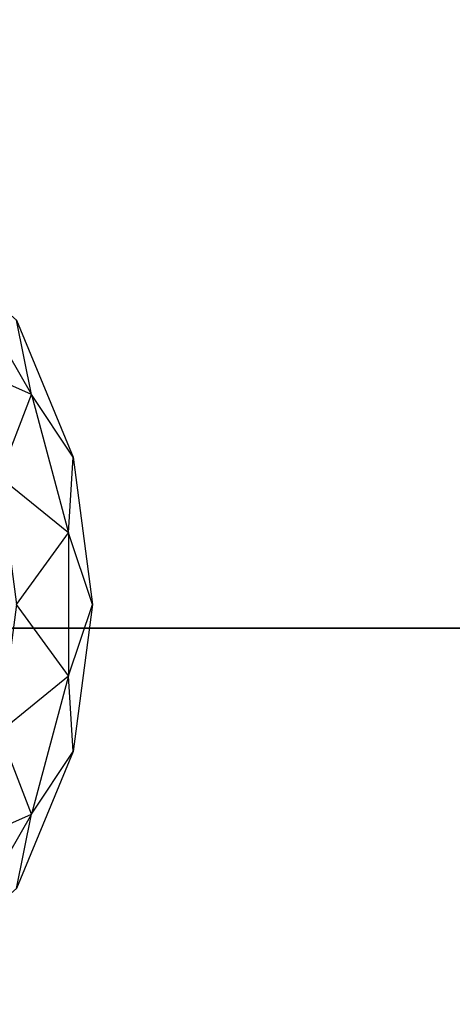
# Model space of a CAD drawing. Units: metres. Extents: x -0.43 to 0.73, y -0.9 to 0.9.
# Drawn here: x -0.26 to -0.22, y -0.81 to -0.71 of the extents above; entities that cross this region are included whole.
import ezdxf

# ---------------------------------------------------------------- set-up
doc = ezdxf.new("R2010")
doc.units = ezdxf.units.M

msp = doc.modelspace()

# ---------------------------------------------------------------- linework, layer by layer
for points in [[(0.724812, -0.894136, 0.638074), (0.724812, 0.894136, 0.638074), (-0.42259, -0.894136, 0.638074)], [(-0.42259, -0.894136, 0.638074), (0.724812, 0.894136, 0.638074), (-0.42259, 0.894136, 0.638074)], [(0.724812, -0.894136, -1.592556), (0.724812, 0.894136, -1.592556), (-0.42259, -0.894136, -1.592556)], [(-0.42259, -0.894136, -1.592556), (0.724812, 0.894136, -1.592556), (-0.42259, 0.894136, -1.592556)], [(0.6449, -0.81412, 0.715744), (0.6449, 0.81412, 0.715744), (-0.342678, -0.81412, 0.715744)], [(-0.342678, -0.81412, 0.715744), (0.6449, 0.81412, 0.715744), (-0.342678, 0.81412, 0.715744)], [(0.6449, -0.81412, -1.441903), (0.6449, 0.81412, -1.441903), (-0.342678, -0.81412, -1.441903)], [(-0.342678, -0.81412, -1.441903), (0.6449, 0.81412, -1.441903), (-0.342678, 0.81412, -1.441903)], [(-0.270627, -0.732385, -1.632463), (-0.263098, -0.745426, -1.632463), (-0.271601, -0.741642, -1.639934)], [(-0.270627, -0.732385, -1.616426), (-0.263098, -0.745426, -1.616426), (-0.271601, -0.741642, -1.608954)], [(-0.270627, -0.732385, -1.632463), (-0.263098, -0.745426, -1.632463), (-0.264673, -0.737642, -1.624444)], [(-0.270627, -0.732385, -1.616426), (-0.263098, -0.745426, -1.616426), (-0.264673, -0.737642, -1.624444)], [(-0.264673, -0.737642, -1.624444), (-0.258707, -0.752044, -1.624444), (-0.263098, -0.745426, -1.632463)], [(-0.264673, -0.737642, -1.624444), (-0.258707, -0.752044, -1.624444), (-0.263098, -0.745426, -1.616426)], [(-0.271601, -0.741642, -1.639934), (-0.266435, -0.754115, -1.639934), (-0.263098, -0.745426, -1.632463)], [(-0.271601, -0.741642, -1.608954), (-0.266435, -0.754115, -1.608954), (-0.263098, -0.745426, -1.616426)], [(-0.263098, -0.745426, -1.632463), (-0.2592, -0.759971, -1.632463), (-0.266435, -0.754115, -1.639934)], [(-0.263098, -0.745426, -1.616426), (-0.2592, -0.759971, -1.616426), (-0.266435, -0.754115, -1.608954)], [(-0.263098, -0.745426, -1.632463), (-0.2592, -0.759971, -1.632463), (-0.258707, -0.752044, -1.624444)], [(-0.263098, -0.745426, -1.616426), (-0.2592, -0.759971, -1.616426), (-0.258707, -0.752044, -1.624444)], [(-0.258707, -0.752044, -1.624444), (-0.256672, -0.7675, -1.624444), (-0.2592, -0.759971, -1.632463)], [(-0.258707, -0.752044, -1.624444), (-0.256672, -0.7675, -1.624444), (-0.2592, -0.759971, -1.616426)], [(-0.266435, -0.754115, -1.639934), (-0.264673, -0.7675, -1.639934), (-0.2592, -0.759971, -1.632463)], [(-0.266435, -0.754115, -1.608954), (-0.264673, -0.7675, -1.608954), (-0.2592, -0.759971, -1.616426)], [(-0.2592, -0.759971, -1.632463), (-0.2592, -0.775029, -1.632463), (-0.264673, -0.7675, -1.639934)], [(-0.2592, -0.759971, -1.616426), (-0.2592, -0.775029, -1.616426), (-0.264673, -0.7675, -1.608954)], [(-0.2592, -0.759971, -1.632463), (-0.2592, -0.775029, -1.632463), (-0.256672, -0.7675, -1.624444)], [(-0.2592, -0.759971, -1.616426), (-0.2592, -0.775029, -1.616426), (-0.256672, -0.7675, -1.624444)], [(-0.264673, -0.7675, -1.639934), (-0.266435, -0.780885, -1.639934), (-0.2592, -0.775029, -1.632463)], [(-0.264673, -0.7675, -1.608954), (-0.266435, -0.780885, -1.608954), (-0.2592, -0.775029, -1.616426)], [(-0.256672, -0.7675, -1.624444), (-0.258707, -0.782955, -1.624444), (-0.2592, -0.775029, -1.632463)], [(-0.256672, -0.7675, -1.624444), (-0.258707, -0.782955, -1.624444), (-0.2592, -0.775029, -1.616426)], [(-0.306646, -0.77, -1.454424), (0.596646, -0.77, -1.454424), (-0.306646, -0.77, 0.642202)], [(-0.306646, -0.77, 0.642202), (0.596646, -0.77, -1.454424), (0.596646, -0.77, 0.642202)], [(-0.2592, -0.775029, -1.632463), (-0.263098, -0.789574, -1.632463), (-0.266435, -0.780885, -1.639934)], [(-0.2592, -0.775029, -1.616426), (-0.263098, -0.789574, -1.616426), (-0.266435, -0.780885, -1.608954)], [(-0.2592, -0.775029, -1.632463), (-0.263098, -0.789574, -1.632463), (-0.258707, -0.782955, -1.624444)], [(-0.2592, -0.775029, -1.616426), (-0.263098, -0.789574, -1.616426), (-0.258707, -0.782955, -1.624444)], [(-0.266435, -0.780885, -1.639934), (-0.271601, -0.793358, -1.639934), (-0.263098, -0.789574, -1.632463)], [(-0.266435, -0.780885, -1.608954), (-0.271601, -0.793358, -1.608954), (-0.263098, -0.789574, -1.616426)], [(-0.258707, -0.782955, -1.624444), (-0.264673, -0.797358, -1.624444), (-0.263098, -0.789574, -1.632463)], [(-0.258707, -0.782955, -1.624444), (-0.264673, -0.797358, -1.624444), (-0.263098, -0.789574, -1.616426)], [(-0.263098, -0.789574, -1.632463), (-0.270627, -0.802614, -1.632463), (-0.271601, -0.793358, -1.639934)], [(-0.263098, -0.789574, -1.616426), (-0.270627, -0.802614, -1.616426), (-0.271601, -0.793358, -1.608954)], [(-0.263098, -0.789574, -1.632463), (-0.270627, -0.802614, -1.632463), (-0.264673, -0.797358, -1.624444)], [(-0.263098, -0.789574, -1.616426), (-0.270627, -0.802614, -1.616426), (-0.264673, -0.797358, -1.624444)]]:
    msp.add_3dface(points)

doc.saveas('drawing.dxf')
